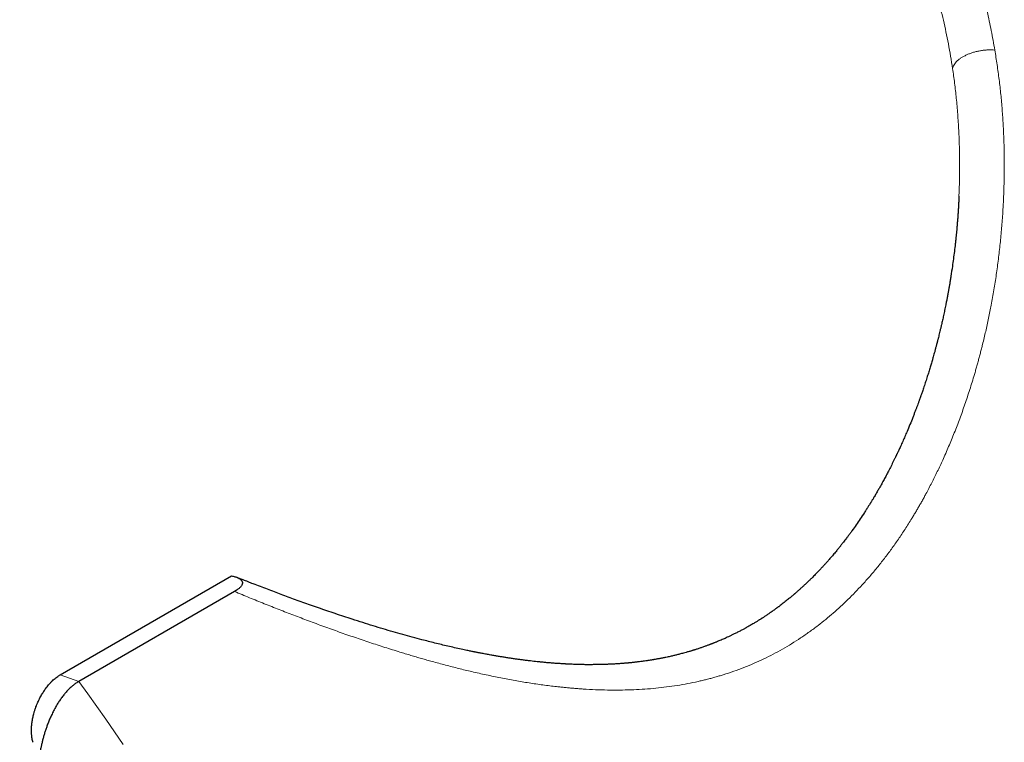
# Model space of a CAD drawing. Units: millimetres. Extents: x 8 to 393, y 12 to 262.
# Drawn here: x 329 to 344, y 81 to 92 of the extents above; entities that cross this region are included whole.
import ezdxf

# ---------------------------------------------------------------- set-up
doc = ezdxf.new("R2010")
doc.units = ezdxf.units.MM

msp = doc.modelspace()

# ---------------------------------------------------------------- linework, layer by layer
at = {"color": 7, "linetype": 'Continuous', "lineweight": 30}
for p, q in [((343.321, 89.519), (343.321, 89.505)), ((329.211, 82.006), (331.901, 83.559)), ((331.948, 83.313), (329.504, 81.902))]:
    msp.add_line(p, q, dxfattribs=at)
at = {"color": 8, "linetype": 'Continuous', "lineweight": 0}
msp.add_line((329.504, 81.902), (329.211, 82.006), dxfattribs=at)
at = {"color": 8, "linetype": 'Continuous', "lineweight": 0, "flags": 128}
msp.add_lwpolyline([(329.504, 81.902), (329.646, 81.707), (329.786, 81.51), (329.925, 81.312), (330.062, 81.112), (330.197, 80.911)], dxfattribs=at)
at = {"color": 8, "linetype": 'Continuous', "lineweight": 0}
for points, knots in [([(328.577, 95.416), (328.656, 95.462), (328.825, 95.559), (329.085, 95.705), (329.355, 95.854), (329.629, 96.001), (329.905, 96.146), (330.185, 96.288), (330.467, 96.428), (330.775, 96.576), (331.109, 96.73), (331.467, 96.888), (331.827, 97.038), (332.187, 97.18), (332.548, 97.314), (332.91, 97.439), (333.246, 97.547), (333.556, 97.639), (333.838, 97.716), (334.119, 97.788), (334.399, 97.852), (334.677, 97.91), (334.954, 97.961), (335.244, 98.008), (335.547, 98.048), (335.861, 98.081), (336.171, 98.105), (336.478, 98.118), (336.78, 98.122), (337.078, 98.116), (337.372, 98.1), (337.661, 98.074), (337.946, 98.039), (338.226, 97.994), (338.502, 97.939), (338.773, 97.874), (339.039, 97.8), (339.301, 97.715), (339.559, 97.62), (339.811, 97.515), (340.058, 97.401), (340.298, 97.277), (340.533, 97.143), (340.76, 97), (340.981, 96.848), (341.196, 96.686), (341.403, 96.515), (341.604, 96.336), (341.798, 96.147), (341.985, 95.95), (342.164, 95.744), (342.337, 95.529), (342.502, 95.305), (342.658, 95.074), (342.806, 94.837), (342.946, 94.594), (343.077, 94.344), (343.2, 94.088), (343.315, 93.825), (343.422, 93.555), (343.52, 93.279), (343.611, 92.997), (343.692, 92.709), (343.766, 92.415), (343.831, 92.116), (343.867, 91.913), (343.885, 91.811)], [0, 0, 0, 0, 0.01275, 0.026958, 0.041261, 0.055663, 0.070171, 0.08479, 0.099524, 0.11438, 0.132916, 0.151432, 0.169936, 0.188439, 0.206949, 0.225477, 0.244006, 0.258485, 0.27289, 0.287227, 0.301499, 0.315713, 0.329872, 0.343983, 0.360306, 0.376487, 0.392535, 0.40846, 0.424268, 0.439971, 0.455576, 0.471093, 0.486532, 0.501901, 0.517213, 0.532475, 0.547697, 0.562891, 0.578196, 0.593467, 0.608714, 0.623949, 0.639166, 0.654355, 0.669549, 0.684757, 0.69999, 0.715259, 0.730574, 0.745947, 0.761386, 0.776904, 0.792508, 0.808211, 0.823812, 0.839385, 0.855023, 0.870732, 0.886522, 0.902401, 0.918378, 0.93446, 0.950655, 0.966972, 0.983418, 1, 1, 1, 1]), ([(343.222, 91.52), (343.212, 91.585), (343.192, 91.715), (343.157, 91.906), (343.119, 92.094), (343.078, 92.277), (343.034, 92.457), (342.989, 92.625), (342.943, 92.784), (342.897, 92.931), (342.861, 93.043), (342.835, 93.119), (342.82, 93.16), (342.805, 93.202), (342.79, 93.243), (342.775, 93.284), (342.76, 93.325), (342.745, 93.365), (342.713, 93.448), (342.662, 93.573), (342.592, 93.736), (342.518, 93.897), (342.441, 94.054), (342.361, 94.206), (342.29, 94.336), (342.228, 94.442), (342.178, 94.527), (342.126, 94.61), (342.073, 94.693), (342.02, 94.774), (341.965, 94.853), (341.91, 94.932), (341.833, 95.037), (341.733, 95.169), (341.607, 95.323), (341.476, 95.472), (341.342, 95.616), (341.214, 95.745), (341.093, 95.859), (340.979, 95.961), (340.864, 96.059), (340.746, 96.153), (340.614, 96.253), (340.469, 96.357), (340.307, 96.464), (340.142, 96.566), (339.973, 96.662), (339.82, 96.742), (339.685, 96.808), (339.569, 96.862), (339.451, 96.914), (339.332, 96.962), (339.211, 97.009), (339.068, 97.06), (338.903, 97.115), (338.713, 97.171), (338.52, 97.222), (338.323, 97.267), (338.14, 97.303), (337.973, 97.331), (337.822, 97.354), (337.701, 97.369), (337.609, 97.379), (337.549, 97.385), (337.488, 97.391), (337.426, 97.396), (337.365, 97.401), (337.255, 97.409), (337.097, 97.417), (336.887, 97.422), (336.674, 97.422), (336.457, 97.416), (336.257, 97.406), (336.073, 97.393), (335.907, 97.378), (335.721, 97.358), (335.581, 97.34), (335.486, 97.326), (335.456, 97.322), (335.427, 97.318), (335.397, 97.313), (335.367, 97.309), (335.281, 97.295), (335.138, 97.272), (334.935, 97.234), (334.728, 97.191), (334.517, 97.144), (334.302, 97.092), (334.091, 97.036), (333.885, 96.979), (333.686, 96.92), (333.531, 96.872), (333.423, 96.837), (333.362, 96.817), (333.303, 96.797), (333.246, 96.778), (333.191, 96.759), (333.138, 96.741), (333.084, 96.722), (333.001, 96.693), (332.888, 96.652), (332.744, 96.598), (332.597, 96.542), (332.486, 96.498), (332.41, 96.468), (332.371, 96.453), (332.333, 96.437), (332.294, 96.421), (332.255, 96.405), (332.219, 96.39), (332.168, 96.369), (332.1, 96.34), (332.008, 96.301), (331.907, 96.258), (331.798, 96.21), (331.685, 96.159), (331.571, 96.108), (331.459, 96.056), (331.352, 96.006), (331.267, 95.965), (331.216, 95.941), (331.198, 95.932), (331.194, 95.93), (331.189, 95.928), (331.185, 95.926), (331.181, 95.924), (331.176, 95.922), (331.172, 95.919), (331.167, 95.917), (331.161, 95.914), (331.152, 95.91), (331.14, 95.904), (331.124, 95.897), (331.105, 95.887), (331.081, 95.876), (331.054, 95.862), (331.022, 95.847), (330.985, 95.828), (330.943, 95.807), (330.896, 95.784), (330.844, 95.758), (330.788, 95.73), (330.735, 95.703), (330.686, 95.678), (330.647, 95.658), (330.614, 95.641), (330.586, 95.626), (330.558, 95.612), (330.531, 95.598), (330.486, 95.574), (330.424, 95.542), (330.348, 95.502), (330.276, 95.464), (330.218, 95.433), (330.172, 95.408), (330.133, 95.387), (330.09, 95.363), (330.043, 95.338), (329.995, 95.311), (329.948, 95.285), (329.875, 95.245), (329.777, 95.191), (329.651, 95.12), (329.525, 95.048), (329.398, 94.975), (329.277, 94.905), (329.186, 94.852), (329.119, 94.812), (329.073, 94.785), (329.025, 94.757), (328.977, 94.728), (328.913, 94.69), (328.835, 94.643), (328.73, 94.58), (328.613, 94.509), (328.486, 94.432), (328.363, 94.356), (328.257, 94.29), (328.167, 94.234), (328.089, 94.185), (328.008, 94.135), (327.926, 94.083), (327.828, 94.021), (327.714, 93.949), (327.584, 93.866), (327.484, 93.803), (327.414, 93.758), (327.372, 93.731), (327.331, 93.704), (327.289, 93.678), (327.248, 93.651), (327.208, 93.625), (327.13, 93.575), (327.017, 93.502), (326.869, 93.407), (326.724, 93.313), (326.592, 93.227), (326.472, 93.149), (326.364, 93.08), (326.256, 93.009), (326.146, 92.938), (326.035, 92.866), (325.924, 92.795), (325.815, 92.725), (325.707, 92.656), (325.601, 92.588), (325.496, 92.521), (325.374, 92.444), (325.236, 92.357), (325.081, 92.26), (324.929, 92.166), (324.78, 92.075), (324.634, 91.986), (324.492, 91.901), (324.356, 91.82), (324.226, 91.743), (324.096, 91.669), (323.968, 91.595), (323.846, 91.527), (323.73, 91.462), (323.62, 91.402), (323.51, 91.343), (323.403, 91.285), (323.296, 91.229), (323.192, 91.176), (323.09, 91.123), (322.989, 91.073), (322.889, 91.023), (322.811, 90.984), (322.753, 90.956), (322.714, 90.938), (322.676, 90.92), (322.638, 90.902), (322.601, 90.884), (322.547, 90.858), (322.478, 90.826), (322.394, 90.787), (322.311, 90.749), (322.239, 90.717), (322.179, 90.689), (322.128, 90.666), (322.078, 90.644), (322.031, 90.623), (321.974, 90.598), (321.91, 90.569), (321.836, 90.537), (321.772, 90.509), (321.717, 90.484), (321.682, 90.469), (321.659, 90.458), (321.647, 90.453), (321.635, 90.447), (321.623, 90.442), (321.611, 90.437), (321.584, 90.424), (321.541, 90.405), (321.484, 90.379), (321.428, 90.353), (321.373, 90.327), (321.318, 90.301), (321.268, 90.275), (321.221, 90.251), (321.179, 90.229), (321.141, 90.208), (321.104, 90.187), (321.068, 90.166), (321.033, 90.144), (321.01, 90.129), (320.998, 90.12), (320.996, 90.119), (320.994, 90.118), (320.992, 90.117), (320.99, 90.115), (320.988, 90.114), (320.987, 90.113), (320.984, 90.111), (320.979, 90.107), (320.972, 90.102), (320.963, 90.096), (320.953, 90.089), (320.943, 90.081), (320.932, 90.072), (320.92, 90.063), (320.908, 90.053), (320.895, 90.042), (320.882, 90.03), (320.869, 90.018), (320.859, 90.007), (320.851, 89.999), (320.845, 89.993), (320.84, 89.986), (320.834, 89.98), (320.829, 89.973), (320.823, 89.967), (320.818, 89.96), (320.811, 89.95), (320.801, 89.937), (320.79, 89.919), (320.781, 89.902), (320.773, 89.886), (320.766, 89.87), (320.761, 89.855), (320.757, 89.84), (320.753, 89.826), (320.751, 89.813), (320.749, 89.804), (320.749, 89.8)], [0, 0, 0, 0, 0.00638, 0.01267, 0.018872, 0.024985, 0.03101, 0.036948, 0.0421, 0.047185, 0.052202, 0.053668, 0.055128, 0.056582, 0.05803, 0.059473, 0.060909, 0.06234, 0.063765, 0.069768, 0.075717, 0.081612, 0.087456, 0.093248, 0.098989, 0.102348, 0.10569, 0.109015, 0.112324, 0.115615, 0.11889, 0.122148, 0.12539, 0.132248, 0.139065, 0.145845, 0.152589, 0.159298, 0.164547, 0.169777, 0.174989, 0.180183, 0.185361, 0.192009, 0.198656, 0.205303, 0.211952, 0.218605, 0.222965, 0.227328, 0.231695, 0.236067, 0.240443, 0.244825, 0.251416, 0.258043, 0.26471, 0.271417, 0.278166, 0.283143, 0.288145, 0.293172, 0.295154, 0.29714, 0.299129, 0.301123, 0.303122, 0.305124, 0.311756, 0.318468, 0.325262, 0.332139, 0.339099, 0.344257, 0.349462, 0.354713, 0.361716, 0.362639, 0.363563, 0.364489, 0.365417, 0.366346, 0.367276, 0.373444, 0.37974, 0.386165, 0.392718, 0.399401, 0.406214, 0.412316, 0.41852, 0.424824, 0.426701, 0.428587, 0.430482, 0.432267, 0.43391, 0.435568, 0.437243, 0.438934, 0.443313, 0.447797, 0.452387, 0.457083, 0.45828, 0.459484, 0.460695, 0.461912, 0.463136, 0.464366, 0.465301, 0.46795, 0.470714, 0.473995, 0.477423, 0.480999, 0.484724, 0.488124, 0.491638, 0.494825, 0.496256, 0.496397, 0.496539, 0.49668, 0.496822, 0.496964, 0.497106, 0.497249, 0.497391, 0.497543, 0.497812, 0.498199, 0.498704, 0.499326, 0.500066, 0.500923, 0.501898, 0.503108, 0.504461, 0.505957, 0.507595, 0.509375, 0.511298, 0.512674, 0.514046, 0.514964, 0.515866, 0.516754, 0.517627, 0.518484, 0.521068, 0.523507, 0.5258, 0.527947, 0.529109, 0.530223, 0.53169, 0.533242, 0.534776, 0.536292, 0.537791, 0.54182, 0.545714, 0.549977, 0.554066, 0.557982, 0.561725, 0.563001, 0.564525, 0.566122, 0.567706, 0.569278, 0.572329, 0.575332, 0.57959, 0.583748, 0.587805, 0.591762, 0.594198, 0.596731, 0.599464, 0.602168, 0.604843, 0.609237, 0.61355, 0.617783, 0.61919, 0.620588, 0.621977, 0.623357, 0.624729, 0.626091, 0.627444, 0.632512, 0.637498, 0.6424, 0.647222, 0.650953, 0.654634, 0.658267, 0.662098, 0.665975, 0.669814, 0.673616, 0.677381, 0.681109, 0.684803, 0.688461, 0.694081, 0.699658, 0.705196, 0.710697, 0.716164, 0.7216, 0.726699, 0.731776, 0.736857, 0.741992, 0.747136, 0.75177, 0.756427, 0.761109, 0.765818, 0.770556, 0.775325, 0.780006, 0.784822, 0.789695, 0.794627, 0.79658, 0.798543, 0.800515, 0.802497, 0.804489, 0.80649, 0.811108, 0.815801, 0.82057, 0.825416, 0.828501, 0.831618, 0.834766, 0.837884, 0.840821, 0.845804, 0.850899, 0.856108, 0.859607, 0.863157, 0.864094, 0.865035, 0.86598, 0.866928, 0.86788, 0.868834, 0.873529, 0.87836, 0.883328, 0.888434, 0.893677, 0.899057, 0.903929, 0.908613, 0.912918, 0.917394, 0.922041, 0.92686, 0.931777, 0.932052, 0.932328, 0.932604, 0.932881, 0.933158, 0.933436, 0.933714, 0.933949, 0.934784, 0.936026, 0.937399, 0.938902, 0.940679, 0.94261, 0.944695, 0.946933, 0.949324, 0.951869, 0.954567, 0.957419, 0.958723, 0.960056, 0.961419, 0.962812, 0.964235, 0.965687, 0.967133, 0.968373, 0.972171, 0.975822, 0.979376, 0.982778, 0.986028, 0.989127, 0.992073, 0.994867, 0.99751, 1, 1, 1, 1]), ([(343.885, 91.811), (343.897, 91.734), (343.922, 91.58), (343.953, 91.346), (343.98, 91.112), (344.001, 90.876), (344.017, 90.639), (344.026, 90.427), (344.032, 90.24), (344.034, 90.078), (344.034, 89.916), (344.031, 89.754), (344.027, 89.592), (344.02, 89.429), (344.009, 89.237), (343.993, 89.019), (343.97, 88.773), (343.942, 88.529), (343.909, 88.287), (343.871, 88.047), (343.83, 87.819), (343.787, 87.602), (343.742, 87.396), (343.704, 87.237), (343.676, 87.124), (343.658, 87.056), (343.64, 86.988), (343.622, 86.921), (343.603, 86.853), (343.584, 86.786), (343.548, 86.662), (343.493, 86.483), (343.416, 86.252), (343.335, 86.025), (343.25, 85.804), (343.161, 85.588), (343.072, 85.385), (342.983, 85.196), (342.895, 85.019), (342.825, 84.884), (342.773, 84.789), (342.742, 84.733), (342.71, 84.677), (342.678, 84.621), (342.645, 84.566), (342.613, 84.511), (342.557, 84.42), (342.477, 84.293), (342.371, 84.134), (342.263, 83.98), (342.151, 83.832), (342.038, 83.688), (341.922, 83.55), (341.806, 83.421), (341.692, 83.3), (341.58, 83.187), (341.465, 83.079), (341.349, 82.975), (341.231, 82.875), (341.106, 82.776), (340.974, 82.679), (340.836, 82.583), (340.695, 82.493), (340.551, 82.408), (340.405, 82.329), (340.256, 82.254), (340.103, 82.185), (339.946, 82.12), (339.786, 82.06), (339.655, 82.017), (339.557, 81.987), (339.491, 81.968), (339.426, 81.95), (339.359, 81.933), (339.292, 81.917), (339.194, 81.894), (339.063, 81.867), (338.899, 81.838), (338.732, 81.814), (338.563, 81.795), (338.39, 81.781), (338.215, 81.771), (338.035, 81.766), (337.851, 81.765), (337.662, 81.77), (337.513, 81.777), (337.405, 81.784), (337.339, 81.788), (337.273, 81.794), (337.207, 81.799), (337.14, 81.806), (337.073, 81.813), (336.956, 81.826), (336.789, 81.846), (336.571, 81.878), (336.351, 81.915), (336.127, 81.957), (335.9, 82.004), (335.68, 82.053), (335.466, 82.105), (335.259, 82.158), (335.092, 82.203), (334.966, 82.238), (334.883, 82.262), (334.799, 82.286), (334.714, 82.311), (334.629, 82.337), (334.494, 82.378), (334.308, 82.436), (334.07, 82.513), (333.831, 82.594), (333.591, 82.677), (333.35, 82.764), (333.112, 82.852), (332.878, 82.941), (332.647, 83.03), (332.415, 83.122), (332.182, 83.216), (332.026, 83.281), (331.948, 83.313)], [0, 0, 0, 0, 0.012148, 0.024297, 0.036452, 0.048615, 0.060788, 0.072975, 0.081192, 0.089418, 0.097653, 0.105898, 0.114154, 0.122422, 0.130703, 0.143245, 0.155702, 0.168078, 0.180374, 0.192595, 0.204743, 0.215377, 0.225959, 0.236493, 0.240029, 0.243561, 0.247087, 0.250608, 0.254125, 0.257636, 0.261143, 0.273599, 0.285887, 0.29801, 0.309975, 0.321787, 0.333449, 0.343594, 0.353632, 0.363566, 0.366889, 0.370201, 0.373502, 0.376792, 0.380072, 0.383341, 0.3866, 0.396585, 0.406456, 0.416217, 0.425876, 0.435436, 0.444905, 0.454289, 0.46282, 0.47129, 0.479704, 0.488066, 0.496382, 0.504657, 0.513829, 0.522983, 0.532129, 0.541273, 0.550424, 0.559589, 0.568776, 0.578239, 0.587741, 0.59729, 0.601056, 0.604832, 0.608616, 0.612411, 0.616216, 0.620032, 0.629152, 0.638348, 0.647629, 0.656998, 0.666461, 0.676024, 0.685692, 0.695732, 0.705893, 0.71618, 0.719673, 0.723181, 0.726704, 0.730243, 0.733797, 0.737367, 0.740953, 0.752325, 0.763802, 0.775388, 0.787088, 0.798906, 0.810848, 0.821461, 0.832176, 0.842995, 0.847274, 0.851571, 0.855883, 0.860213, 0.86456, 0.868924, 0.881015, 0.893127, 0.905262, 0.917424, 0.929616, 0.94184, 0.953399, 0.964991, 0.976621, 0.98829, 1, 1, 1, 1]), ([(343.885, 91.811), (343.867, 91.812), (343.831, 91.814), (343.775, 91.813), (343.718, 91.809), (343.661, 91.801), (343.606, 91.79), (343.552, 91.776), (343.5, 91.759), (343.451, 91.739), (343.405, 91.717), (343.363, 91.693), (343.325, 91.667), (343.293, 91.639), (343.266, 91.61), (343.245, 91.58), (343.229, 91.55), (343.224, 91.53), (343.222, 91.52)], [0, 0, 0, 0, 0.06272, 0.12544, 0.18816, 0.25088, 0.3136, 0.375201, 0.436801, 0.498402, 0.560003, 0.622859, 0.685715, 0.748572, 0.811429, 0.874286, 0.937143, 1, 1, 1, 1]), ([(343.222, 91.52), (343.233, 91.444), (343.255, 91.289), (343.281, 91.051), (343.303, 90.804), (343.319, 90.552), (343.329, 90.308), (343.333, 90.074), (343.332, 89.844), (343.328, 89.658), (343.323, 89.548), (343.321, 89.519)], [0, 0, 0, 0, 0.11607, 0.236144, 0.360225, 0.488314, 0.614231, 0.724669, 0.836745, 0.956531, 1, 1, 1, 1])]:
    msp.add_open_spline(points, degree=3, knots=knots, dxfattribs=at)
at = {"color": 7, "linetype": 'Continuous', "lineweight": 30}
for points, knots in [([(343.321, 89.505), (343.321, 89.505), (343.321, 89.499), (343.32, 89.483), (343.319, 89.459), (343.318, 89.429), (343.316, 89.394), (343.314, 89.35), (343.31, 89.298), (343.307, 89.247), (343.304, 89.204), (343.302, 89.172), (343.299, 89.138), (343.296, 89.104), (343.294, 89.07), (343.291, 89.037), (343.288, 89.007), (343.286, 88.981), (343.284, 88.959), (343.282, 88.94), (343.28, 88.925), (343.279, 88.913), (343.278, 88.903), (343.277, 88.891), (343.275, 88.875), (343.273, 88.854), (343.271, 88.829), (343.268, 88.8), (343.261, 88.74), (343.25, 88.651), (343.235, 88.534), (343.217, 88.404), (343.202, 88.303), (343.19, 88.23), (343.185, 88.199), (343.181, 88.17), (343.176, 88.141), (343.172, 88.116), (343.168, 88.095), (343.165, 88.08), (343.163, 88.067), (343.161, 88.054), (343.157, 88.037), (343.154, 88.015), (343.149, 87.988), (343.143, 87.959), (343.138, 87.929), (343.132, 87.899), (343.126, 87.869), (343.12, 87.84), (343.111, 87.792), (343.097, 87.727), (343.08, 87.647), (343.064, 87.571), (343.048, 87.505), (343.035, 87.448), (343.024, 87.401), (343.013, 87.358), (343.004, 87.32), (342.997, 87.291), (342.991, 87.27), (342.987, 87.255), (342.984, 87.243), (342.981, 87.231), (342.979, 87.222), (342.976, 87.212), (342.973, 87.2), (342.969, 87.185), (342.964, 87.167), (342.959, 87.146), (342.953, 87.124), (342.947, 87.101), (342.939, 87.071), (342.929, 87.035), (342.917, 86.993), (342.902, 86.941), (342.885, 86.882), (342.864, 86.813), (342.842, 86.741), (342.822, 86.678), (342.805, 86.626), (342.792, 86.586), (342.779, 86.545), (342.766, 86.506), (342.753, 86.47), (342.743, 86.439), (342.733, 86.412), (342.726, 86.39), (342.72, 86.373), (342.715, 86.359), (342.71, 86.345), (342.704, 86.33), (342.698, 86.313), (342.691, 86.294), (342.682, 86.268), (342.669, 86.233), (342.653, 86.19), (342.635, 86.144), (342.616, 86.094), (342.589, 86.023), (342.552, 85.933), (342.517, 85.847), (342.49, 85.785), (342.474, 85.746), (342.457, 85.707), (342.439, 85.668), (342.422, 85.629), (342.405, 85.593), (342.39, 85.56), (342.378, 85.533), (342.367, 85.509), (342.357, 85.489), (342.35, 85.474), (342.344, 85.462), (342.34, 85.453), (342.335, 85.443), (342.33, 85.432), (342.323, 85.418), (342.315, 85.402), (342.306, 85.383), (342.286, 85.342), (342.256, 85.281), (342.217, 85.206), (342.181, 85.136), (342.145, 85.07), (342.108, 85.002), (342.077, 84.946), (342.053, 84.904), (342.037, 84.877), (342.02, 84.848), (342.004, 84.82), (341.988, 84.793), (341.974, 84.77), (341.962, 84.751), (341.952, 84.735), (341.945, 84.722), (341.939, 84.713), (341.934, 84.705), (341.928, 84.695), (341.92, 84.682), (341.909, 84.665), (341.897, 84.645), (341.884, 84.624), (341.869, 84.601), (341.854, 84.577), (341.821, 84.526), (341.773, 84.453), (341.708, 84.358), (341.654, 84.283), (341.612, 84.226), (341.584, 84.187), (341.557, 84.151), (341.532, 84.118), (341.512, 84.093), (341.496, 84.072), (341.485, 84.057), (341.474, 84.044), (341.465, 84.032), (341.456, 84.021), (341.446, 84.009), (341.434, 83.994), (341.42, 83.976), (341.402, 83.955), (341.382, 83.93), (341.359, 83.902), (341.334, 83.873), (341.309, 83.845), (341.281, 83.812), (341.248, 83.775), (341.212, 83.735), (341.178, 83.697), (341.144, 83.661), (341.111, 83.627), (341.081, 83.595), (341.052, 83.566), (341.027, 83.541), (341.006, 83.519), (340.987, 83.501), (340.969, 83.483), (340.95, 83.465), (340.929, 83.446), (340.908, 83.425), (340.889, 83.408), (340.872, 83.392), (340.857, 83.378), (340.84, 83.363), (340.823, 83.348), (340.808, 83.334), (340.794, 83.321), (340.78, 83.309), (340.766, 83.297), (340.754, 83.287), (340.745, 83.279), (340.739, 83.273), (340.734, 83.269), (340.729, 83.265), (340.722, 83.259), (340.712, 83.251), (340.698, 83.239), (340.68, 83.224), (340.658, 83.206), (340.634, 83.186), (340.607, 83.165), (340.578, 83.142), (340.548, 83.118), (340.521, 83.097), (340.5, 83.081), (340.486, 83.071), (340.475, 83.063), (340.464, 83.055), (340.45, 83.045), (340.431, 83.031), (340.404, 83.011), (340.372, 82.989), (340.335, 82.964), (340.303, 82.942), (340.278, 82.925), (340.26, 82.913), (340.243, 82.902), (340.229, 82.893), (340.217, 82.885), (340.207, 82.879), (340.197, 82.873), (340.185, 82.865), (340.17, 82.856), (340.152, 82.844), (340.133, 82.833), (340.11, 82.819), (340.085, 82.804), (340.058, 82.788), (340.033, 82.774), (340.012, 82.762), (339.994, 82.752), (339.981, 82.744), (339.967, 82.737), (339.952, 82.728), (339.932, 82.718), (339.909, 82.705), (339.884, 82.692), (339.858, 82.679), (339.832, 82.666), (339.8, 82.65), (339.764, 82.632), (339.724, 82.613), (339.685, 82.595), (339.651, 82.579), (339.618, 82.565), (339.586, 82.551), (339.551, 82.536), (339.52, 82.523), (339.495, 82.513), (339.476, 82.506), (339.46, 82.499), (339.446, 82.494), (339.434, 82.489), (339.425, 82.486), (339.417, 82.483), (339.409, 82.479), (339.397, 82.475), (339.38, 82.469), (339.359, 82.461), (339.336, 82.453), (339.312, 82.444), (339.287, 82.435), (339.263, 82.427), (339.238, 82.419), (339.213, 82.411), (339.191, 82.403), (339.172, 82.397), (339.157, 82.393), (339.145, 82.389), (339.133, 82.385), (339.12, 82.381), (339.103, 82.376), (339.083, 82.37), (339.061, 82.364), (339.032, 82.356), (339.001, 82.347), (338.966, 82.338), (338.936, 82.33), (338.908, 82.323), (338.882, 82.316), (338.856, 82.31), (338.83, 82.304), (338.801, 82.297), (338.77, 82.29), (338.738, 82.283), (338.708, 82.277), (338.68, 82.271), (338.654, 82.266), (338.627, 82.261), (338.602, 82.256), (338.578, 82.252), (338.555, 82.248), (338.534, 82.244), (338.514, 82.241), (338.493, 82.237), (338.471, 82.234), (338.449, 82.23), (338.426, 82.227), (338.398, 82.223), (338.365, 82.218), (338.325, 82.213), (338.292, 82.209), (338.265, 82.206), (338.244, 82.203), (338.222, 82.201), (338.201, 82.198), (338.181, 82.196), (338.164, 82.195), (338.15, 82.193), (338.14, 82.192), (338.131, 82.191), (338.123, 82.191), (338.112, 82.19), (338.098, 82.188), (338.081, 82.187), (338.059, 82.185), (338.034, 82.183), (338.006, 82.181), (337.976, 82.179), (337.945, 82.177), (337.912, 82.175), (337.881, 82.173), (337.853, 82.172), (337.828, 82.171), (337.802, 82.17), (337.776, 82.169), (337.752, 82.168), (337.731, 82.167), (337.714, 82.167), (337.701, 82.166), (337.69, 82.166), (337.679, 82.166), (337.666, 82.166), (337.649, 82.165), (337.629, 82.165), (337.606, 82.165), (337.565, 82.165), (337.509, 82.164), (337.446, 82.165), (337.393, 82.166), (337.349, 82.167), (337.308, 82.168), (337.269, 82.17), (337.233, 82.171), (337.201, 82.173), (337.174, 82.174), (337.152, 82.175), (337.134, 82.176), (337.113, 82.177), (337.087, 82.179), (337.057, 82.181), (337.02, 82.183), (336.975, 82.186), (336.923, 82.19), (336.865, 82.195), (336.808, 82.2), (336.753, 82.206), (336.699, 82.211), (336.648, 82.217), (336.592, 82.223), (336.533, 82.23), (336.472, 82.238), (336.413, 82.246), (336.356, 82.254), (336.298, 82.263), (336.239, 82.271), (336.18, 82.281), (336.121, 82.29), (336.063, 82.3), (336.012, 82.309), (335.97, 82.316), (335.936, 82.322), (335.903, 82.328), (335.869, 82.335), (335.836, 82.341), (335.807, 82.346), (335.784, 82.351), (335.766, 82.355), (335.751, 82.358), (335.738, 82.36), (335.728, 82.362), (335.718, 82.364), (335.704, 82.367), (335.684, 82.371), (335.658, 82.376), (335.628, 82.382), (335.593, 82.39), (335.552, 82.398), (335.489, 82.412), (335.404, 82.431), (335.299, 82.455), (335.195, 82.479), (335.093, 82.504), (334.991, 82.53), (334.873, 82.56), (334.739, 82.596), (334.588, 82.637), (334.436, 82.681), (334.28, 82.726), (334.122, 82.774), (333.96, 82.825), (333.807, 82.874), (333.663, 82.921), (333.53, 82.965), (333.398, 83.01), (333.268, 83.055), (333.143, 83.098), (333.022, 83.142), (332.905, 83.184), (332.792, 83.225), (332.682, 83.266), (332.574, 83.306), (332.465, 83.348), (332.354, 83.39), (332.266, 83.424), (332.201, 83.449), (332.16, 83.465), (332.122, 83.48), (332.086, 83.494), (332.054, 83.507), (332.025, 83.518), (332.004, 83.526), (331.991, 83.532), (331.986, 83.534), (331.984, 83.535)], [0, 0, 0, 0, 0.000172, 0.001447, 0.003004, 0.004883, 0.007032, 0.009252, 0.012849, 0.01658, 0.018535, 0.020525, 0.02255, 0.024609, 0.026703, 0.028742, 0.030558, 0.032147, 0.033509, 0.034644, 0.035551, 0.036231, 0.036731, 0.037393, 0.038388, 0.039663, 0.041217, 0.043047, 0.04497, 0.052197, 0.059334, 0.066438, 0.076008, 0.077915, 0.079831, 0.081696, 0.083332, 0.08499, 0.086296, 0.087252, 0.087795, 0.0886, 0.089671, 0.091007, 0.092645, 0.094522, 0.096407, 0.098259, 0.10008, 0.101869, 0.103625, 0.108908, 0.113878, 0.118535, 0.122881, 0.126133, 0.12912, 0.131789, 0.134138, 0.13617, 0.137171, 0.138072, 0.138873, 0.139574, 0.140176, 0.140706, 0.141393, 0.142348, 0.143533, 0.144848, 0.14623, 0.147682, 0.149201, 0.151726, 0.154419, 0.157279, 0.161343, 0.165661, 0.170234, 0.17506, 0.177567, 0.180137, 0.18277, 0.185342, 0.187632, 0.189638, 0.19136, 0.192798, 0.193849, 0.194676, 0.195512, 0.196486, 0.197596, 0.198823, 0.200131, 0.202659, 0.205439, 0.20847, 0.211752, 0.21519, 0.222193, 0.229524, 0.23204, 0.234591, 0.237178, 0.239801, 0.242459, 0.244985, 0.247098, 0.248952, 0.250547, 0.251885, 0.252965, 0.253741, 0.254293, 0.254817, 0.255664, 0.25656, 0.25766, 0.258962, 0.260467, 0.266032, 0.271388, 0.275995, 0.280516, 0.285274, 0.290302, 0.292248, 0.294231, 0.296251, 0.298308, 0.300282, 0.301995, 0.303371, 0.304515, 0.305426, 0.306106, 0.306557, 0.307194, 0.308148, 0.309418, 0.311005, 0.312473, 0.314135, 0.31599, 0.317926, 0.325277, 0.332452, 0.339452, 0.342691, 0.345769, 0.348592, 0.35116, 0.353474, 0.354793, 0.356011, 0.357096, 0.358037, 0.358844, 0.359785, 0.360978, 0.362422, 0.364203, 0.366258, 0.368585, 0.371069, 0.373501, 0.375878, 0.379445, 0.382882, 0.38619, 0.389369, 0.392421, 0.395305, 0.397925, 0.400278, 0.402165, 0.403838, 0.405414, 0.407126, 0.408963, 0.41088, 0.412877, 0.414038, 0.41537, 0.416883, 0.418576, 0.419733, 0.420961, 0.42226, 0.423506, 0.424523, 0.42531, 0.425868, 0.426227, 0.426599, 0.427022, 0.428, 0.429174, 0.430781, 0.43265, 0.434739, 0.436992, 0.439406, 0.441982, 0.44472, 0.446142, 0.447277, 0.448137, 0.448954, 0.449823, 0.451682, 0.453741, 0.45645, 0.459435, 0.462695, 0.464177, 0.465675, 0.467012, 0.468161, 0.469122, 0.469895, 0.470537, 0.471467, 0.472694, 0.474197, 0.475727, 0.47721, 0.479471, 0.481613, 0.483614, 0.485374, 0.486578, 0.487625, 0.488562, 0.489664, 0.491248, 0.493098, 0.495018, 0.496972, 0.498961, 0.500974, 0.504268, 0.507274, 0.510091, 0.51282, 0.515034, 0.517354, 0.51994, 0.52283, 0.524225, 0.525621, 0.526839, 0.527867, 0.528705, 0.529342, 0.529854, 0.530472, 0.531219, 0.532512, 0.53407, 0.53578, 0.537552, 0.539385, 0.541104, 0.542874, 0.544695, 0.546383, 0.547763, 0.548836, 0.549599, 0.550294, 0.551242, 0.552441, 0.553894, 0.555565, 0.557199, 0.559898, 0.562316, 0.564461, 0.566396, 0.568137, 0.569963, 0.571752, 0.573752, 0.575932, 0.578157, 0.580412, 0.582205, 0.584017, 0.585848, 0.587636, 0.589226, 0.590924, 0.5923, 0.593535, 0.595074, 0.596511, 0.598083, 0.599647, 0.601197, 0.603796, 0.606406, 0.609187, 0.610561, 0.611976, 0.613431, 0.614926, 0.616296, 0.617443, 0.618367, 0.619067, 0.619545, 0.620002, 0.620759, 0.621697, 0.622815, 0.624289, 0.625993, 0.627888, 0.629883, 0.631975, 0.634162, 0.636447, 0.638074, 0.639748, 0.641467, 0.643233, 0.644881, 0.646253, 0.64735, 0.64817, 0.648792, 0.649476, 0.650367, 0.651466, 0.652773, 0.654288, 0.656003, 0.660775, 0.665389, 0.6683, 0.671143, 0.673873, 0.676395, 0.678705, 0.680802, 0.682654, 0.683889, 0.684992, 0.686302, 0.687906, 0.689902, 0.692222, 0.694868, 0.698578, 0.702337, 0.705977, 0.709497, 0.712897, 0.716176, 0.719334, 0.723475, 0.727383, 0.731057, 0.734495, 0.738287, 0.741979, 0.745673, 0.749367, 0.753063, 0.756758, 0.758862, 0.760965, 0.763068, 0.765172, 0.767275, 0.769212, 0.770527, 0.77166, 0.77261, 0.773377, 0.773961, 0.774423, 0.775356, 0.776603, 0.778165, 0.780042, 0.782235, 0.784746, 0.787573, 0.794062, 0.800519, 0.806905, 0.813219, 0.819458, 0.825623, 0.834911, 0.844044, 0.853288, 0.862715, 0.872325, 0.882117, 0.89209, 0.900034, 0.908086, 0.916057, 0.923805, 0.931331, 0.938505, 0.945462, 0.952201, 0.958722, 0.965075, 0.971519, 0.978092, 0.984791, 0.98718, 0.989584, 0.991928, 0.994035, 0.995897, 0.997664, 0.999134, 0.999546, 1, 1, 1, 1]), ([(331.901, 83.559), (331.91, 83.557), (331.928, 83.553), (331.954, 83.545), (331.978, 83.537), (331.999, 83.528), (332.017, 83.52), (332.031, 83.51), (332.044, 83.501), (332.054, 83.49), (332.062, 83.48), (332.067, 83.47), (332.071, 83.46), (332.072, 83.449), (332.071, 83.438), (332.069, 83.427), (332.064, 83.416), (332.057, 83.403), (332.047, 83.39), (332.034, 83.376), (332.019, 83.362), (332, 83.346), (331.976, 83.33), (331.957, 83.319), (331.948, 83.313)], [0, 0, 0, 0, 0.052955, 0.106096, 0.159929, 0.214067, 0.256758, 0.299677, 0.343419, 0.3875, 0.423824, 0.46039, 0.497249, 0.534716, 0.571038, 0.607616, 0.644471, 0.681877, 0.728918, 0.776332, 0.824756, 0.873463, 0.936527, 1, 1, 1, 1]), ([(328.784, 80.947), (328.783, 80.951), (328.778, 80.965), (328.773, 80.99), (328.767, 81.021), (328.762, 81.058), (328.759, 81.103), (328.759, 81.158), (328.763, 81.217), (328.771, 81.28), (328.783, 81.345), (328.798, 81.404), (328.814, 81.457), (328.829, 81.5), (328.845, 81.54), (328.86, 81.576), (328.876, 81.61), (328.893, 81.644), (328.915, 81.685), (328.938, 81.724), (328.962, 81.76), (328.982, 81.789), (329.004, 81.819), (329.03, 81.851), (329.058, 81.882), (329.087, 81.912), (329.116, 81.938), (329.144, 81.961), (329.169, 81.979), (329.192, 81.994), (329.204, 82.002), (329.211, 82.006)], [0, 0, 0, 0, 0.013408, 0.049175, 0.07917, 0.109233, 0.157881, 0.206907, 0.260284, 0.314165, 0.36881, 0.424003, 0.460834, 0.497804, 0.528443, 0.559171, 0.586891, 0.614684, 0.64267, 0.691348, 0.715937, 0.740526, 0.770411, 0.800426, 0.834561, 0.86891, 0.898746, 0.928737, 0.959066, 0.979507, 1, 1, 1, 1]), ([(329.504, 81.902), (329.488, 81.893), (329.458, 81.874), (329.413, 81.84), (329.369, 81.802), (329.326, 81.759), (329.285, 81.713), (329.246, 81.665), (329.209, 81.613), (329.171, 81.556), (329.134, 81.492), (329.099, 81.425), (329.067, 81.358), (329.038, 81.293), (329.014, 81.232), (328.993, 81.174), (328.975, 81.12), (328.958, 81.065), (328.942, 81.009), (328.928, 80.954), (328.915, 80.899), (328.903, 80.843), (328.893, 80.79), (328.885, 80.738), (328.877, 80.689), (328.871, 80.64), (328.866, 80.591), (328.862, 80.543), (328.86, 80.495), (328.858, 80.448), (328.858, 80.418), (328.857, 80.402)], [0, 0, 0, 0, 0.0358623, 0.0719948, 0.1084303, 0.1451281, 0.1809234, 0.2169333, 0.2531689, 0.2895891, 0.3329103, 0.3764853, 0.4161859, 0.4560413, 0.4934728, 0.5256931, 0.5580587, 0.5904848, 0.6231665, 0.655904, 0.6888932, 0.7219348, 0.7551092, 0.7854077, 0.8157965, 0.8462224, 0.876814, 0.907443, 0.9382389, 0.9690732, 1, 1, 1, 1])]:
    msp.add_open_spline(points, degree=3, knots=knots, dxfattribs=at)

doc.saveas('drawing.dxf')
